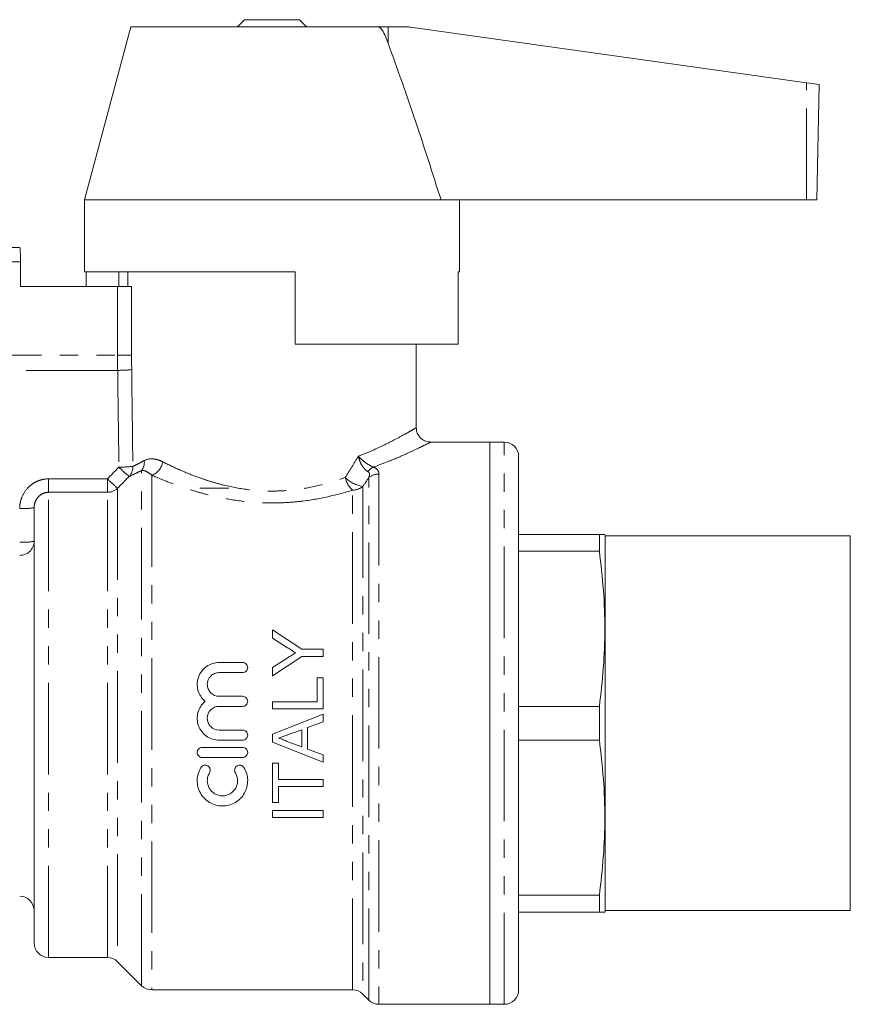
# Model space of a CAD drawing. Units: millimetres. Extents: x 138 to 269, y 86 to 269.
# Drawn here: x 211 to 269, y 161 to 230 of the extents above; entities that cross this region are included whole.
import ezdxf

# ---------------------------------------------------------------- set-up
doc = ezdxf.new("R2010")
doc.units = ezdxf.units.MM
doc.linetypes.add('PHANTOM', pattern=[12.7, 6.35, -1.27, 1.27, -1.27, 1.27, -1.27])

msp = doc.modelspace()

# ---------------------------------------------------------------- linework, layer by layer
at = {"color": 7, "linetype": 'Continuous', "lineweight": 15}
for p, q in [((226.742, 229.53), (226.242, 229.03)), ((230.542, 229.53), (226.742, 229.53)), ((231.042, 229.03), (230.542, 229.53)), ((218.857, 229.03), (215.642, 217.03)), ((218.857, 229.03), (236.014, 229.03)), ((236.014, 229.03), (236.697, 229.03)), ((236.697, 229.03), (237.971, 229.03)), ((238.249, 229.011), (265.707, 225.152)), ((265.707, 225.152), (266.572, 225.03)), ((266.432, 217.03), (266.572, 225.03)), ((215.642, 217.03), (215.642, 212.03)), ((215.642, 217.03), (240.361, 217.03)), ((240.361, 217.03), (265.697, 217.03)), ((241.642, 212.03), (241.642, 217.03)), ((265.697, 217.03), (266.432, 217.03)), ((207.882, 213.73), (211.149, 213.73)), ((211.206, 212.73), (211.206, 211.03)), ((230.242, 212.03), (215.642, 212.03)), ((215.741, 212.03), (215.741, 211.03)), ((218.012, 212.03), (218.012, 211.03)), ((218.642, 212.03), (218.642, 211.03)), ((230.242, 212.03), (230.242, 207.03)), ((241.642, 212.03), (241.543, 212.03)), ((241.543, 212.03), (241.543, 207.03)), ((211.206, 211.03), (217.93, 211.03)), ((218.904, 211.03), (217.93, 211.03)), ((230.242, 207.03), (241.543, 207.03)), ((238.642, 201.213), (238.642, 207.03)), ((243.742, 200.23), (239.609, 200.23)), ((244.742, 200.23), (243.742, 200.23)), ((243.742, 161.23), (243.742, 200.23)), ((245.742, 162.23), (245.742, 199.23)), ((225.642, 197.03), (223.642, 197.03)), ((212.142, 165.48), (212.142, 195.677)), ((245.742, 193.83), (251.34, 193.83)), ((251.34, 192.664), (251.34, 193.83)), ((251.742, 193.73), (251.715, 193.83)), ((268.742, 193.73), (251.742, 193.73)), ((251.742, 167.73), (251.742, 193.73)), ((268.742, 167.73), (268.742, 193.73)), ((251.34, 192.664), (245.742, 192.664)), ((228.678, 187.205), (228.678, 186.621)), ((230.696, 185.859), (228.678, 187.205)), ((228.678, 186.621), (229.708, 185.969)), ((232.178, 185.859), (230.696, 185.859)), ((232.178, 185.365), (232.178, 185.859)), ((228.678, 184.019), (230.696, 185.365)), ((229.748, 185.282), (228.678, 184.603)), ((230.696, 185.365), (232.178, 185.365)), ((224.973, 184.939), (226.602, 184.939)), ((228.678, 184.603), (228.678, 184.019)), ((226.602, 184.239), (224.973, 184.239)), ((231.775, 183.88), (231.775, 182.219)), ((232.178, 183.88), (231.775, 183.88)), ((232.178, 181.726), (232.178, 183.88)), ((224.973, 182.596), (226.602, 182.596)), ((226.602, 181.896), (224.973, 181.896)), ((228.678, 182.219), (228.678, 181.726)), ((231.775, 182.219), (228.678, 182.219)), ((228.678, 181.726), (232.178, 181.726)), ((245.742, 181.897), (251.34, 181.897)), ((251.34, 179.564), (251.34, 181.897)), ((232.178, 181.352), (228.678, 179.962)), ((232.178, 180.828), (232.178, 181.352)), ((231.102, 180.43), (232.178, 180.828)), ((231.102, 178.938), (231.102, 180.43)), ((224.973, 180.252), (226.602, 180.252)), ((228.678, 179.962), (228.678, 179.406)), ((229.778, 179.941), (230.698, 180.281)), ((230.698, 180.281), (230.698, 179.087)), ((223.802, 179.052), (226.602, 179.052)), ((226.602, 179.552), (224.973, 179.552)), ((228.678, 179.406), (232.178, 178.016)), ((230.698, 179.087), (229.729, 179.445)), ((251.34, 179.564), (245.742, 179.564)), ((226.602, 178.352), (223.802, 178.352)), ((232.178, 178.54), (231.102, 178.938)), ((232.178, 178.016), (232.178, 178.54)), ((229.082, 177.956), (228.678, 177.956)), ((228.678, 177.956), (228.678, 175.219)), ((229.082, 176.835), (229.082, 177.956)), ((232.178, 176.835), (229.082, 176.835)), ((229.082, 176.341), (232.178, 176.341)), ((229.082, 175.219), (229.082, 176.341)), ((232.178, 176.341), (232.178, 176.835)), ((228.678, 175.219), (229.082, 175.219)), ((228.678, 174.681), (228.678, 174.187)), ((232.178, 174.681), (228.678, 174.681)), ((228.678, 174.187), (232.178, 174.187)), ((232.178, 174.187), (232.178, 174.681)), ((245.742, 168.797), (251.34, 168.797)), ((251.34, 167.63), (251.34, 168.797)), ((251.34, 167.63), (245.742, 167.63)), ((251.715, 167.63), (251.742, 167.73)), ((251.742, 167.73), (268.742, 167.73)), ((213.142, 164.48), (217.228, 164.48)), ((217.935, 164.188), (219.599, 162.523)), ((220.306, 162.23), (234.228, 162.23)), ((234.935, 161.938), (235.349, 161.523)), ((236.056, 161.23), (243.742, 161.23)), ((243.742, 161.23), (244.742, 161.23))]:
    msp.add_line(p, q, dxfattribs=at)
at = {"color": 8, "linetype": 'PHANTOM', "lineweight": 0}
for p, q in [((236.696, 227.899), (236.697, 229.03)), ((265.697, 217.03), (265.707, 225.152)), ((211.206, 212.73), (207.654, 212.73)), ((217.93, 206.254), (217.93, 211.03)), ((218.904, 211.03), (218.904, 206.254)), ((206.315, 206.254), (217.93, 206.254)), ((218.904, 206.254), (217.93, 206.254)), ((217.936, 205.207), (205.348, 205.207)), ((244.742, 161.23), (244.742, 200.23)), ((219.599, 162.523), (219.599, 198.265)), ((213.142, 196.746), (213.142, 197.679)), ((213.142, 197.679), (217.228, 197.679)), ((217.228, 196.746), (217.228, 197.679)), ((220.306, 197.932), (220.306, 162.23)), ((235.349, 161.523), (235.349, 197.755)), ((236.056, 198.015), (236.056, 161.23)), ((217.228, 196.746), (213.142, 196.746)), ((213.142, 164.48), (213.142, 196.746)), ((217.228, 164.48), (217.228, 196.746)), ((217.935, 197.035), (217.935, 164.188)), ((234.228, 162.23), (234.228, 196.899)), ((234.935, 197.155), (234.935, 161.938))]:
    msp.add_line(p, q, dxfattribs=at)
at = {"color": 7, "linetype": 'Continuous', "lineweight": 15}
for centre, radius, start, end in [((237.971, 227.03), 2, 82, 90), ((244.742, 199.23), 1, 0, 90), ((211.142, 167.73), 1, 0, 90), ((213.142, 165.48), 1, 180, 270), ((217.228, 163.48), 1, 45, 90), ((220.306, 163.23), 1, 225, 270), ((234.228, 161.23), 1, 45, 90), ((244.742, 162.23), 1, 270, 0), ((236.056, 162.23), 1, 225, 270)]:
    msp.add_arc(centre, radius, start, end, dxfattribs=at)
at = {"color": 8, "linetype": 'PHANTOM', "lineweight": 0}
for centre, radius, start, end in [((218.017, 212.781), 7.574, 269.3886, 276.7674), ((218.848, 198.827), 0.938, 323.21405, 7.29116), ((219.877, 199.055), 1.203, 290.91275, 350.72619), ((218.076, 206.48), 7.985, 269.63393, 276.57367), ((223.882, 204.198), 8.175, 224.24037, 230.95559), ((218.008, 198.513), 0.982, 317.45402, 1.96856), ((236.101, 197.588), 1, 114.9276, 143.72424), ((223.151, 203.467), 8.281, 224.3376, 230.96101), ((235.258, 198.082), 1.568, 191.35896, 228.95579), ((235.248, 199.273), 2.141, 224.47675, 261.60022), ((236.047, 196.947), 1.068, 89.50294, 130.81844), ((217.229, 197.753), 1.007, 269.92955, 314.48431), ((234.238, 197.976), 1.076, 269.45685, 310.34514), ((211.391, 200.441), 4.823, 267.0366, 278.95519), ((211.157, 193.358), 0.985, 269.14622, 359.11999), ((211.391, 198.107), 4.823, 267.0366, 278.95519)]:
    msp.add_arc(centre, radius, start, end, dxfattribs=at)
for centre, ratio in [((228.642, 253.407), 0.052408), ((228.642, 253.459), 0.047643)]:
    msp.add_ellipse(centre, major_axis=(0, 209.893), ratio=ratio, start_param=1.802504, end_param=1.835499, dxfattribs=at)
at = {"color": 7, "linetype": 'Continuous', "lineweight": 15}
for points, knots in [([(236.696, 227.899), (236.637, 228.057), (236.519, 228.372), (236.343, 228.717), (236.192, 228.925), (236.104, 229.006), (236.042, 229.03), (236.018, 229.03), (236.014, 229.03)], [0, 0, 0, 0, 0.353174, 0.703235, 0.812828, 0.923465, 0.987289, 1, 1, 1, 1]), ([(240.361, 217.03), (239.78, 218.852), (238.62, 222.495), (237.337, 226.097), (236.696, 227.899)], [0, 0, 0, 0, 0.499894, 1, 1, 1, 1]), ([(211.149, 213.73), (211.153, 213.73), (211.158, 213.704), (211.17, 213.604), (211.177, 213.53), (211.196, 213.254), (211.206, 212.995), (211.206, 212.73)], [0, 0, 0, 0, 0.25, 0.25, 0.5, 0.5, 1, 1, 1, 1]), ([(239.612, 200.245), (239.533, 200.247), (239.344, 200.252), (239.068, 200.391), (238.823, 200.624), (238.669, 200.916), (238.654, 201.124), (238.647, 201.218)], [0, 0, 0, 0, 0.153957, 0.3702175, 0.5897342, 0.8165598, 1, 1, 1, 1]), ([(251.34, 193.83), (251.436, 193.83), (251.629, 193.83), (251.738, 193.83), (251.709, 193.83), (251.706, 193.83)], [0, 0, 0, 0, 0.4744888, 0.9489033, 1, 1, 1, 1]), ([(251.34, 181.897), (251.444, 182.786), (251.651, 184.563), (251.746, 187.256), (251.655, 189.96), (251.445, 191.763), (251.34, 192.664)], [0, 0, 0, 0, 0.248293, 0.496544, 0.748249, 1, 1, 1, 1]), ([(229.708, 185.969), (229.802, 185.91), (229.895, 185.851), (229.989, 185.791), (230.036, 185.761), (230.082, 185.732), (230.129, 185.702), (230.176, 185.672), (230.223, 185.643), (230.269, 185.613)], [0, 0, 0, 0, 0.0003358345, 0.0003358345, 0.0003358345, 0.0005037558, 0.0005037558, 0.0005037558, 0.0006716786, 0.0006716786, 0.0006716786, 0.0006716786]), ([(230.269, 185.613), (230.182, 185.558), (230.096, 185.503), (230.009, 185.447), (229.965, 185.42), (229.922, 185.392), (229.879, 185.365), (229.835, 185.337), (229.792, 185.309), (229.748, 185.282)], [0, 0, 0, 0, 0.0003114769, 0.0003114769, 0.0003114769, 0.0004672187, 0.0004672187, 0.0004672187, 0.0006229614, 0.0006229614, 0.0006229614, 0.0006229614]), ([(224.002, 182.246), (223.881, 182.346), (223.778, 182.463), (223.609, 182.726), (223.545, 182.869), (223.423, 183.319), (223.437, 183.643), (223.594, 184.078), (223.669, 184.216), (223.855, 184.461), (223.969, 184.571), (224.221, 184.749), (224.363, 184.82), (224.659, 184.915), (224.815, 184.939), (224.973, 184.939)], [0, 0, 0, 0, 0.125, 0.125, 0.25, 0.25, 0.5, 0.5, 0.625, 0.625, 0.75, 0.75, 0.875, 0.875, 1, 1, 1, 1]), ([(226.602, 184.939), (226.695, 184.939), (226.786, 184.9), (226.914, 184.771), (226.951, 184.68), (226.952, 184.499), (226.916, 184.409), (226.786, 184.277), (226.695, 184.239), (226.602, 184.239)], [0, 0, 0, 0, 0.25, 0.25, 0.5, 0.5, 0.75, 0.75, 1, 1, 1, 1]), ([(224.973, 184.239), (224.864, 184.239), (224.757, 184.217), (224.558, 184.134), (224.467, 184.073), (224.24, 183.846), (224.152, 183.633), (224.151, 183.313), (224.172, 183.206), (224.253, 183.007), (224.313, 182.916), (224.543, 182.684), (224.755, 182.596), (224.973, 182.596)], [0, 0, 0, 0, 0.125, 0.125, 0.25, 0.25, 0.5, 0.5, 0.625, 0.625, 0.75, 0.75, 1, 1, 1, 1]), ([(226.602, 182.596), (226.694, 182.596), (226.785, 182.558), (226.914, 182.428), (226.951, 182.337), (226.952, 182.155), (226.915, 182.064), (226.784, 181.933), (226.694, 181.896), (226.602, 181.896)], [0, 0, 0, 0, 0.25, 0.25, 0.5, 0.5, 0.75, 0.75, 1, 1, 1, 1]), ([(224.973, 179.552), (224.816, 179.552), (224.664, 179.576), (224.366, 179.67), (224.226, 179.739), (223.844, 180.007), (223.647, 180.266), (223.489, 180.703), (223.459, 180.859), (223.447, 181.168), (223.465, 181.325), (223.546, 181.624), (223.61, 181.768), (223.778, 182.028), (223.882, 182.146), (224.002, 182.246)], [0, 0, 0, 0, 0.125, 0.125, 0.25, 0.25, 0.5, 0.5, 0.625, 0.625, 0.75, 0.75, 0.875, 0.875, 1, 1, 1, 1]), ([(224.973, 181.896), (224.865, 181.896), (224.758, 181.874), (224.559, 181.792), (224.468, 181.731), (224.241, 181.503), (224.152, 181.289), (224.151, 180.968), (224.173, 180.86), (224.255, 180.661), (224.315, 180.57), (224.545, 180.34), (224.756, 180.252), (224.973, 180.252)], [0, 0, 0, 0, 0.125, 0.125, 0.25, 0.25, 0.5, 0.5, 0.625, 0.625, 0.75, 0.75, 1, 1, 1, 1]), ([(226.602, 180.252), (226.694, 180.252), (226.785, 180.214), (226.914, 180.085), (226.951, 179.994), (226.952, 179.811), (226.914, 179.72), (226.784, 179.59), (226.694, 179.552), (226.602, 179.552)], [0, 0, 0, 0, 0.25, 0.25, 0.5, 0.5, 0.75, 0.75, 1, 1, 1, 1]), ([(229.082, 179.684), (229.199, 179.726), (229.314, 179.769), (229.43, 179.813), (229.488, 179.834), (229.546, 179.855), (229.604, 179.877), (229.662, 179.899), (229.72, 179.92), (229.778, 179.941)], [0, 0, 0, 0, 0.0003708432, 0.0003708432, 0.0003708432, 0.0005562658, 0.0005562658, 0.0005562658, 0.0007416886, 0.0007416886, 0.0007416886, 0.0007416886]), ([(229.729, 179.445), (229.626, 179.497), (229.521, 179.545), (229.359, 179.606), (229.305, 179.625), (229.194, 179.657), (229.138, 179.67), (229.082, 179.684)], [0, 0, 0, 0, 0.5, 0.5, 0.75, 0.75, 1, 1, 1, 1]), ([(223.802, 178.352), (223.709, 178.352), (223.618, 178.39), (223.489, 178.52), (223.452, 178.611), (223.451, 178.793), (223.488, 178.884), (223.619, 179.015), (223.709, 179.052), (223.802, 179.052)], [0, 0, 0, 0, 0.25, 0.25, 0.5, 0.5, 0.75, 0.75, 1, 1, 1, 1]), ([(226.602, 179.052), (226.694, 179.052), (226.785, 179.014), (226.914, 178.885), (226.952, 178.793), (226.952, 178.611), (226.915, 178.521), (226.784, 178.39), (226.694, 178.352), (226.602, 178.352)], [0, 0, 0, 0, 0.25, 0.25, 0.5, 0.5, 0.75, 0.75, 1, 1, 1, 1]), ([(251.34, 168.797), (251.444, 169.686), (251.651, 171.463), (251.746, 174.156), (251.655, 176.86), (251.445, 178.663), (251.34, 179.564)], [0, 0, 0, 0, 0.248293, 0.496544, 0.748249, 1, 1, 1, 1]), ([(226.696, 177.652), (226.777, 177.518), (226.839, 177.377), (226.925, 177.08), (226.948, 176.926), (226.954, 176.62), (226.936, 176.465), (226.862, 176.169), (226.806, 176.026), (226.657, 175.757), (226.566, 175.635), (226.352, 175.413), (226.23, 175.316), (225.964, 175.158), (225.818, 175.096), (225.518, 175.013), (225.36, 174.991), (225.046, 174.991), (224.891, 175.012), (224.586, 175.095), (224.443, 175.156), (224.042, 175.394), (223.82, 175.624), (223.598, 176.023), (223.541, 176.168), (223.467, 176.464), (223.449, 176.616), (223.454, 176.925), (223.477, 177.077), (223.563, 177.374), (223.626, 177.518), (223.707, 177.652)], [0, 0, 0, 0, 0.0625, 0.0625, 0.125, 0.125, 0.1875, 0.1875, 0.25, 0.25, 0.3125, 0.3125, 0.375, 0.375, 0.4375, 0.4375, 0.5, 0.5, 0.5625, 0.5625, 0.625, 0.625, 0.75, 0.75, 0.8125, 0.8125, 0.875, 0.875, 0.9375, 0.9375, 1, 1, 1, 1]), ([(223.707, 177.652), (223.756, 177.731), (223.835, 177.789), (224.014, 177.832), (224.112, 177.816), (224.268, 177.719), (224.326, 177.64), (224.368, 177.461), (224.353, 177.366), (224.305, 177.288)], [0, 0, 0, 0, 0.25, 0.25, 0.5, 0.5, 0.75, 0.75, 1, 1, 1, 1]), ([(226.098, 177.288), (226.05, 177.366), (226.035, 177.462), (226.077, 177.639), (226.134, 177.719), (226.29, 177.816), (226.388, 177.832), (226.568, 177.789), (226.648, 177.731), (226.696, 177.652)], [0, 0, 0, 0, 0.25, 0.25, 0.5, 0.5, 0.75, 0.75, 1, 1, 1, 1]), ([(224.305, 177.288), (224.256, 177.208), (224.219, 177.123), (224.168, 176.946), (224.154, 176.853), (224.148, 176.578), (224.193, 176.394), (224.328, 176.152), (224.382, 176.078), (224.511, 175.945), (224.585, 175.886), (224.824, 175.744), (225.012, 175.691), (225.389, 175.691), (225.576, 175.742), (225.897, 175.933), (226.031, 176.071), (226.164, 176.312), (226.198, 176.398), (226.243, 176.577), (226.253, 176.667), (226.248, 176.946), (226.196, 177.128), (226.098, 177.288)], [0, 0, 0, 0, 0.0625, 0.0625, 0.125, 0.125, 0.25, 0.25, 0.3125, 0.3125, 0.375, 0.375, 0.5, 0.5, 0.625, 0.625, 0.75, 0.75, 0.8125, 0.8125, 0.875, 0.875, 1, 1, 1, 1]), ([(251.708, 167.63), (251.711, 167.63), (251.74, 167.63), (251.631, 167.63), (251.437, 167.63), (251.34, 167.63)], [0, 0, 0, 0, 0.03891, 0.519416, 1, 1, 1, 1])]:
    msp.add_open_spline(points, degree=3, knots=knots, dxfattribs=at)
at = {"color": 8, "linetype": 'PHANTOM', "lineweight": 0}
for points in [[(217.936, 205.207), (217.932, 205.556), (217.93, 205.905), (217.93, 206.254)], [(218.904, 206.254), (218.904, 205.923), (218.905, 205.591), (218.909, 205.26)], [(233.72, 197.773), (234.026, 198.269), (234.329, 198.758), (234.629, 199.241)], [(217.228, 197.679), (217.493, 197.951), (217.759, 198.223), (218.025, 198.495)], [(218.732, 197.849), (218.466, 197.578), (218.2, 197.306), (217.935, 197.035)], [(235.349, 197.755), (235.212, 197.556), (235.074, 197.356), (234.935, 197.155)]]:
    msp.add_open_spline(points, degree=3, dxfattribs=at)
for points, knots in [([(234.629, 199.241), (234.946, 199.37), (235.585, 199.631), (236.476, 200.052), (237.299, 200.472), (237.981, 200.848), (238.434, 201.108), (238.649, 201.235), (238.62, 201.217), (238.612, 201.213)], [0, 0, 0, 0, 0.134284, 0.270431, 0.435419, 0.604425, 0.768728, 0.93825, 1, 1, 1, 1]), ([(239.609, 200.214), (239.618, 200.218), (239.65, 200.234), (239.416, 200.116), (238.927, 199.871), (238.168, 199.512), (237.128, 199.045), (236.199, 198.692), (235.68, 198.495)], [0, 0, 0, 0, 0.065164, 0.238438, 0.417606, 0.592607, 0.772231, 1, 1, 1, 1]), ([(218.99, 198.547), (219.086, 198.591), (219.2, 198.645), (219.464, 198.777), (219.613, 198.855), (219.778, 198.946)], [0, 0, 0, 0, 0.5, 0.5, 1, 1, 1, 1]), ([(221.064, 198.862), (220.943, 198.923), (220.824, 198.97), (220.591, 199.038), (220.477, 199.058), (220.15, 199.079), (219.954, 199.043), (219.778, 198.946)], [0, 0, 0, 0, 0.25, 0.25, 0.5, 0.5, 1, 1, 1, 1]), ([(221.064, 198.862), (221.436, 198.673), (221.842, 198.479), (222.717, 198.095), (223.181, 197.908), (223.92, 197.647), (224.173, 197.563), (224.696, 197.404), (224.966, 197.329), (225.783, 197.125), (226.345, 197.016), (227.505, 196.868), (228.109, 196.829), (229.003, 196.833), (229.301, 196.845), (229.895, 196.887), (230.192, 196.919), (231.064, 197.038), (231.624, 197.152), (232.706, 197.431), (233.231, 197.597), (233.72, 197.773)], [0, 0, 0, 0, 0.125, 0.125, 0.25, 0.25, 0.3125, 0.3125, 0.375, 0.375, 0.5, 0.5, 0.625, 0.625, 0.6875, 0.6875, 0.75, 0.75, 0.875, 0.875, 1, 1, 1, 1]), ([(235.295, 198.18), (235.14, 198.26), (234.996, 198.418), (234.823, 198.706), (234.774, 198.808), (234.69, 199.021), (234.655, 199.132), (234.629, 199.241)], [0, 0, 0, 0, 0.5, 0.5, 0.75, 0.75, 1, 1, 1, 1]), ([(235.68, 198.495), (235.505, 198.557), (235.307, 198.671), (235.028, 198.873), (234.94, 198.943), (234.775, 199.09), (234.697, 199.166), (234.629, 199.241)], [0, 0, 0, 0, 0.5, 0.5, 0.75, 0.75, 1, 1, 1, 1]), ([(219.599, 198.265), (219.418, 198.171), (219.254, 198.09), (218.964, 197.952), (218.837, 197.895), (218.732, 197.849)], [0, 0, 0, 0, 0.5, 0.5, 1, 1, 1, 1]), ([(219.599, 198.265), (219.696, 198.273), (219.804, 198.246), (220.042, 198.135), (220.171, 198.049), (220.306, 197.932)], [0, 0, 0, 0, 0.5, 0.5, 1, 1, 1, 1]), ([(235.349, 197.755), (235.378, 197.834), (235.398, 197.912), (235.398, 198.024), (235.393, 198.06), (235.362, 198.128), (235.336, 198.159), (235.295, 198.18)], [0, 0, 0, 0, 0.5, 0.5, 0.75, 0.75, 1, 1, 1, 1]), ([(235.68, 198.495), (235.75, 198.466), (235.808, 198.432), (235.906, 198.36), (235.945, 198.32), (236.033, 198.197), (236.056, 198.107), (236.056, 198.015)], [0, 0, 0, 0, 0.25, 0.25, 0.5, 0.5, 1, 1, 1, 1]), ([(211.142, 195.624), (211.142, 195.758), (211.154, 195.89), (211.204, 196.152), (211.242, 196.281), (211.388, 196.649), (211.534, 196.878), (211.809, 197.163), (211.911, 197.251), (212.129, 197.402), (212.245, 197.467), (212.489, 197.572), (212.617, 197.612), (212.876, 197.665), (213.008, 197.679), (213.142, 197.679)], [0, 0, 0, 0, 0.125, 0.125, 0.25, 0.25, 0.5, 0.5, 0.625, 0.625, 0.75, 0.75, 0.875, 0.875, 1, 1, 1, 1]), ([(234.228, 196.899), (233.68, 196.729), (233.102, 196.572), (231.913, 196.308), (231.301, 196.201), (230.352, 196.089), (230.03, 196.06), (229.386, 196.019), (229.063, 196.008), (228.094, 196.003), (227.441, 196.037), (226.177, 196.173), (225.562, 196.273), (224.663, 196.463), (224.366, 196.533), (223.787, 196.683), (223.506, 196.763), (222.683, 197.011), (222.164, 197.19), (221.183, 197.56), (220.725, 197.749), (220.306, 197.932)], [0, 0, 0, 0, 0.125, 0.125, 0.25, 0.25, 0.3125, 0.3125, 0.375, 0.375, 0.5, 0.5, 0.625, 0.625, 0.6875, 0.6875, 0.75, 0.75, 0.875, 0.875, 1, 1, 1, 1]), ([(213.142, 196.746), (213.003, 196.746), (212.866, 196.715), (212.617, 196.6), (212.506, 196.515), (212.326, 196.314), (212.257, 196.195), (212.165, 195.944), (212.142, 195.81), (212.142, 195.677)], [0, 0, 0, 0, 0.25, 0.25, 0.5, 0.5, 0.75, 0.75, 1, 1, 1, 1])]:
    msp.add_open_spline(points, degree=3, knots=knots, dxfattribs=at)

doc.saveas('drawing.dxf')
